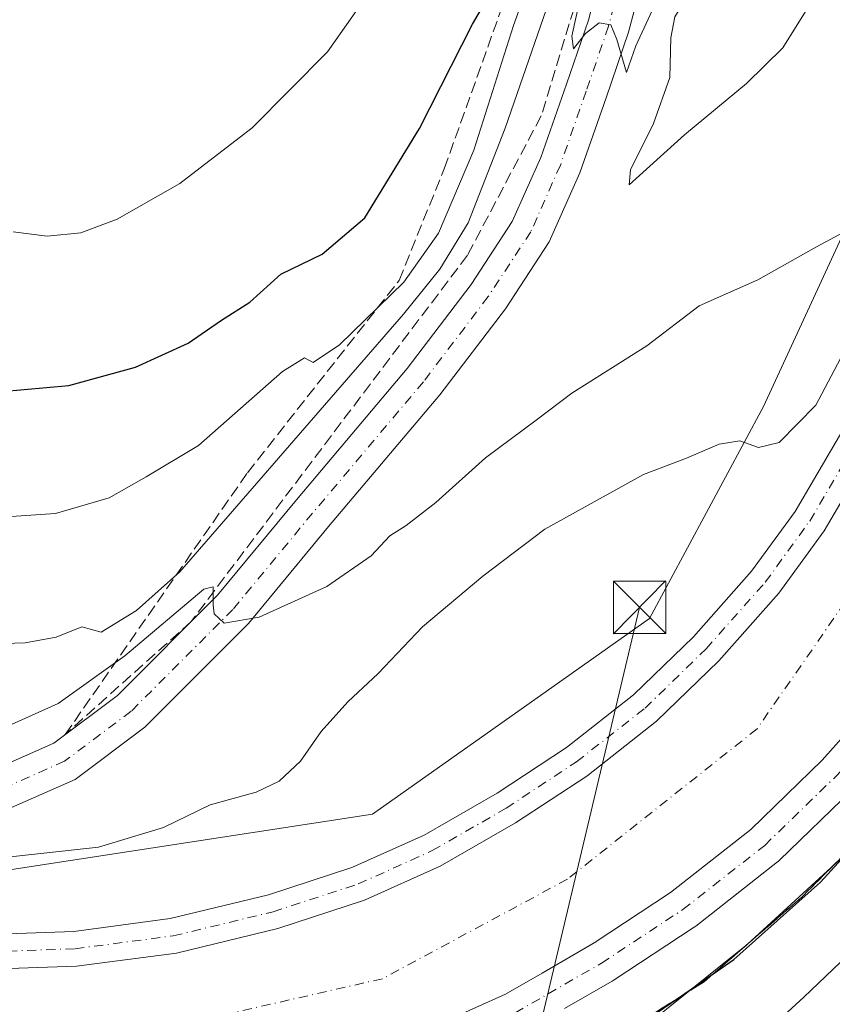
# Model space of a CAD drawing. Units: metres. Extents: x 627787 to 631247, y 4736556 to 4738933.
# Drawn here: x 629170 to 629287, y 4737325 to 4737466 of the extents above; entities that cross this region are included whole.
import ezdxf

# ---------------------------------------------------------------- set-up
doc = ezdxf.new("R2010")
doc.units = ezdxf.units.M
doc.header["$MEASUREMENT"] = 0
doc.linetypes.add('DGN Style 3', pattern=[2.307223458686699, 1.648016756204785, -0.6592067024819142])
doc.linetypes.add('DGN Style 4', pattern=[2.6384748266838614, 1.318413404963828, -0.6592067024819142, 0.001648016756204785, -0.6592067024819142])
for name, color, linetype, lineweight in [('Corriente artificial Cxs', 4, 'Continuous', 13), ('Corriente artificial eje', 142, 'DGN Style 4', 0), ('Cultivos herbáceos CxS', 92, 'Continuous', 0), ('Curva de nivel maestra', 30, 'Continuous', 30), ('Curva de nivel normal', 30, 'Continuous', 0), ('Pista no pavimentada Cxs', 111, 'Continuous', 0), ('Pista no pavimentada eje', 91, 'DGN Style 4', 0), ('Pista pavimentada Cxs', 135, 'Continuous', 0), ('Pista pavimentada eje', 135, 'DGN Style 4', 0), ('Suelo desnudo CxS', 253, 'Continuous', 0), ('Talud superficial', 30, 'DGN Style 3', 0), ('Tendido', 6, 'Continuous', 0), ('Torre de tendido puntual', 7, 'Continuous', 0)]:
    doc.layers.add(name, color=color, linetype=linetype, lineweight=lineweight)

# ---------------------------------------------------------------- blocks, each defined once
blk = doc.blocks.new('*U17')
at = {"layer": 'Cultivos herbáceos CxS', "color": 92, "linetype": 'Continuous', "lineweight": 0}
for points in [[(629286.1799, 4737562.2125, 536.0338000000047), (629287.9726999998, 4737513.7739, 534.3338999999978), (629288.5091000004, 4737499.2777, 534.0344999999943), (629299.1185, 4737492.5261, 531.2252000000008), (629298.3311000001, 4737490.950099999, 532.0194999999949), (629292.1701999997, 4737490.950099999, 533.7911000000023), (629292.1701999997, 4737481.7301, 534.1760000000068), (629297.8331000004, 4737481.646600001, 533.249299999996), (629297.8324999996, 4737461.983100001, 532.0681000000042), (629290.8384999996, 4737441.0045, 535.604600000006), (629276.8525, 4737410.703500001, 531.5093999999954), (629260.5352999996, 4737380.401500001, 526.725099999996), (629220.9086999996, 4737352.431100001, 527.2406999999948), (629160.3044999996, 4737343.1077, 529.4328999999998), (629078.7220999999, 4737336.1161, 526.1766000000061), (628941.1974999999, 4737343.1107, 532.2949999999983), (628836.3060999997, 4737340.781099999, 533.7452000000048)], [(629123.0087000001, 4737301.151900001, 526.6438999999956), (629206.9221000001, 4737301.150900001, 525.3978999999963), (629251.2100999998, 4737315.136299999, 525.1880999999995), (629274.5197000002, 4737333.7829, 525.5822999999946), (629302.4914999995, 4737359.422499999, 524.3610000000045), (629330.4638999999, 4737399.047900001, 523.4820999999939), (629351.4423000002, 4737431.680299999, 513.9045999999944), (629352.2015000005, 4737433.523700001, 513.4256000000023), (629355.1176000005, 4737433.359800001, 511.9946999999956), (629359.4297000002, 4737429.1984, 509.6288999999961)]]:
    blk.add_polyline3d(points, dxfattribs=at)
blk = doc.blocks.new('5TTEND')
at = {"layer": 'Corriente artificial Cxs', "color": 7, "linetype": 'Continuous', "lineweight": 0}
for p, q in [((-0.375, 0.3754), (0.375, -0.3746)), ((0.3720000000000001, 0.3784000000000001), (-0.3720000000000001, -0.3776))]:
    blk.add_line(p, q, dxfattribs=at)
at = {"layer": 'Corriente artificial Cxs', "color": 7, "linetype": 'Continuous', "lineweight": 0, "flags": 128}
blk.add_lwpolyline([(-0.375, -0.3746), (0.375, -0.3746), (0.375, 0.3754), (-0.375, 0.3754), (-0.3720000000000001, -0.3776)], dxfattribs=at)

msp = doc.modelspace()

# ---------------------------------------------------------------- linework, layer by layer
at = {"layer": 'Corriente artificial Cxs', "color": 4, "linetype": 'Continuous', "lineweight": 13}
for points in [[(629163.3857000005, 4737330.1523, 526.328999999998), (629178.6045000004, 4737330.6863, 526.3206999999966), (629192.8768999996, 4737332.5713, 526.6040999999968), (629207.3881000001, 4737336.0647, 526.3727000000072), (629219.7808999997, 4737340.105900001, 526.3347000000067), (629230.5998999998, 4737344.974500001, 526.4487999999983), (629241.3558999998, 4737351.1591, 526.335699999996), (629251.5592999998, 4737357.871900001, 526.5390000000043), (629261.5340999998, 4737365.689900001, 526.4094999999943), (629270.4265000002, 4737374.312899999, 526.3800000000047), (629279.0361000003, 4737383.9987, 526.2866000000067), (629285.5302999998, 4737392.928099999, 526.3326999999991), (629289.1930999998, 4737399.168400001, 526.3654999999999), (629292.7928999999, 4737405.301300001, 526.486699999994), (629294.1425999999, 4737408.159600001, 526.4524999999994), (629297.3969000002, 4737415.051100001, 526.5687000000034), (629298.9762000004, 4737419.630999999, 526.3524000000034), (629302.7669000003, 4737430.624100001, 526.4305000000022), (629306.5175000001, 4737445.3585, 526.3877000000066), (629308.5016999999, 4737458.444499999, 526.3007999999973), (629308.8800999997, 4737461.5701, 526.3466000000044)], [(629321.1700999998, 4737461.7481, 526.1150000000052), (629321.5756999999, 4737461.7389, 526.1600000000036), (629322.8595000004, 4737458.4979, 526.1037000000069), (629326.5957000004, 4737450.9187, 526.2967999999964), (629326.1152999997, 4737446.2751, 526.1010999999999), (629324.4200999998, 4737435.3939, 525.7942999999941), (629321.8186999997, 4737423.947699999, 526.1012000000047), (629318.7050999999, 4737414.607100001, 525.8991999999998), (629317.5488, 4737411.468599999, 526.0642999999982), (629315.6606000002, 4737406.343400001, 525.8273000000045), (629315.0651000004, 4737404.7269, 525.8334000000032), (629309.6382999998, 4737393.356699999, 525.991399999999), (629305.6589000003, 4737386.913699999, 525.8953000000038), (629302.7006999999, 4737381.683700001, 526.0700999999972), (629295.0247999999, 4737371.1293, 525.8828999999969), (629285.2430999996, 4737360.125200001, 525.7617000000029), (629275.0300000003, 4737350.2215, 525.8736999999965), (629263.5365000004, 4737341.213, 525.8797999999952), (629252.6229999998, 4737334.033100001, 525.8429000000033), (629245.1958999997, 4737329.719900001, 525.797200000001), (629239.9384000005, 4737326.696900001, 525.7333999999975), (629227.1864999998, 4737320.9583, 526.0037000000011)], [(629163.3857000005, 4737330.1523, 526.328999999998), (629178.6045000004, 4737330.6863, 526.3206999999966), (629192.8768999996, 4737332.5713, 526.6040999999968), (629207.3881000001, 4737336.0647, 526.3727000000072), (629219.7808999997, 4737340.105900001, 526.3347000000067), (629230.5998999998, 4737344.974500001, 526.4487999999983), (629241.3558999998, 4737351.1591, 526.335699999996), (629251.5592999998, 4737357.871900001, 526.5390000000043), (629261.5340999998, 4737365.689900001, 526.4094999999943), (629270.4265000002, 4737374.312899999, 526.3800000000047), (629279.0361000003, 4737383.9987, 526.2866000000067), (629285.5302999998, 4737392.928099999, 526.3326999999991), (629289.1930999998, 4737399.168400001, 526.3654999999999)], [(629295.0247999999, 4737371.1293, 525.8828999999969), (629285.2430999996, 4737360.125200001, 525.7617000000029), (629275.0300000003, 4737350.2215, 525.8736999999965), (629263.5365000004, 4737341.213, 525.8797999999952), (629252.6229999998, 4737334.033100001, 525.8429000000033), (629245.1958999997, 4737329.719900001, 525.797200000001), (629239.9384000005, 4737326.696900001, 525.7333999999975), (629227.1864999998, 4737320.9583, 526.0037000000011)]]:
    msp.add_polyline3d(points, dxfattribs=at)
at = {"layer": 'Corriente artificial eje', "color": 142, "linetype": 'DGN Style 4', "lineweight": 0}
msp.add_polyline3d([(629314.7466000002, 4737461.5701, 525.8861000000034), (629314.7443000004, 4737441.5076, 524.7094999999972), (629312.5218000002, 4737429.7601, 524.3926999999967), (629307.4418000003, 4737415.8959, 524.3080999999949), (629303.4200999998, 4737406.794199999, 524.0290999999997), (629296.2839000003, 4737393.891000001, 524.3414000000049), (629275.9124999996, 4737364.622500001, 524.4900000000052), (629248.7927000001, 4737343.1251, 524.417100000006), (629222.3343000002, 4737328.903700001, 524.617499999993), (629196.2066000003, 4737322.9505, 524.1962000000058), (629137.3367, 4737319.3125, 524.4348000000027), (629019.5969000002, 4737316.6667, 523.6870000000055), (628999.4910000004, 4737316.071000001, 524.1062999999995)], dxfattribs=at)
at = {"layer": 'Cultivos herbáceos CxS', "color": 92, "linetype": 'Continuous', "lineweight": 0}
for points in [[(628836.3060999997, 4737340.781099999, 533.7452000000048), (628941.1974999999, 4737343.1107, 532.2949999999983), (629078.7220999999, 4737336.1161, 526.1766000000061), (629160.3044999996, 4737343.1077, 529.4328999999998), (629220.9086999996, 4737352.431100001, 527.2406999999948), (629260.5352999996, 4737380.401500001, 526.725099999996), (629276.8525, 4737410.703500001, 531.5093999999954), (629290.8384999996, 4737441.0045, 535.604600000006), (629297.8324999996, 4737461.983100001, 532.0681000000042), (629297.8331000004, 4737481.646600001, 533.249299999996), (629292.1701999997, 4737481.7301, 534.1760000000068), (629292.1701999997, 4737490.950099999, 533.7911000000023), (629298.3311000001, 4737490.950099999, 532.0194999999949), (629299.1185, 4737492.5261, 531.2252000000008)], [(629355.1176000005, 4737433.359800001, 511.9946999999956), (629352.2015000005, 4737433.523700001, 513.4256000000023), (629351.4423000002, 4737431.680299999, 513.9045999999944), (629330.4638999999, 4737399.047900001, 523.4820999999939), (629302.4914999995, 4737359.422499999, 524.3610000000045), (629274.5197000002, 4737333.7829, 525.5822999999946), (629251.2100999998, 4737315.136299999, 525.1880999999995), (629206.9221000001, 4737301.150900001, 525.3978999999963), (629123.0087000001, 4737301.151900001, 526.6438999999956), (629013.4556999998, 4737301.1533, 526.8760000000038), (628969.1675000006, 4737298.822899999, 526.7795000000042), (628968.1732999999, 4737293.851700001, 527.0442999999941)]]:
    msp.add_polyline3d(points, dxfattribs=at)
at = {"layer": 'Curva de nivel maestra', "color": 30, "linetype": 'Continuous', "lineweight": 30, "flags": 128}
for points, elevation in [([(629167.9299999997, 4737412.840100001), (629177.5, 4737413.700099999), (629187.0099999999, 4737416.3201), (629194.5700000003, 4737419.710100001), (629199.3399999999, 4737423.020099999), (629203.3799999999, 4737425.600099999), (629207.7999999998, 4737429.5801), (629213.7199999997, 4737432.460100001), (629219.8399999999, 4737437.6501), (629227.6600000003, 4737450.390100001), (629235.2199999997, 4737465.340100001), (629239.9100000003, 4737473.340100001), (629245.3700000001, 4737484.670100001), (629251.1200000001, 4737492.520099999), (629252.2599999999, 4737494.7401), (629252.2100000001, 4737496.190099999), (629254.6399999997, 4737499.270099999), (629255.25, 4737501.540100001), (629256.1399999997, 4737506.770099999), (629257.0499999998, 4737521.670100001), (629256.4400000004, 4737538.7301), (629254.3399999999, 4737555.960100001)], 550), ([(629259.6699999999, 4737322.7301), (629264.4921000004, 4737326.0493), (629269.6563999997, 4737329.604), (629272.5999999996, 4737331.630100001), (629284.9699999997, 4737342.700099999), (629290.5484999996, 4737348.810500001), (629295.3241999998, 4737354.0415), (629298.5, 4737357.520099999), (629300.3219, 4737359.8369), (629307.6392000001, 4737369.142000001), (629308.6600000003, 4737370.440099999), (629315.2400000002, 4737378.540100001), (629320.7300000006, 4737389.6501), (629330.0599999997, 4737407.9801), (629335.5899999999, 4737420.200099999), (629336.0568000004, 4737424.756200001), (629336.1299999999, 4737425.470100001), (629334.5099999999, 4737432.040100001), (629334.54, 4737440.030099999), (629335.2199999997, 4737445.380100001), (629334.6900000004, 4737450.280099999), (629334.2800000003, 4737459.040100001), (629334.3872999996, 4737460.336800001)], 525)]:
    msp.add_lwpolyline(points, dxfattribs=dict(at, elevation=elevation))
at = {"layer": 'Curva de nivel normal', "color": 30, "linetype": 'Continuous', "lineweight": 0, "flags": 128}
for points, elevation in [([(629169.2400000002, 4737394.970100001), (629175.5800000001, 4737395.380100001), (629183.2400000002, 4737397.630100001), (629188.54, 4737400.630100001), (629196.0499999998, 4737405.120100001), (629208.0499999998, 4737415.6801), (629211.1799999997, 4737417.6501), (629212.4400000004, 4737416.960100001), (629216.1799999997, 4737419.470100001), (629225.3799999999, 4737428.4301), (629230.3600000005, 4737435.460100001), (629235.4000000004, 4737447.3101), (629241.0899999999, 4737465.110099999), (629246.9100000003, 4737481.2601), (629251.0999999996, 4737487.670100001), (629256.7999999998, 4737491.590100001), (629264.8399999999, 4737495.270099999), (629270.4600000001, 4737498.7301), (629271.6600000003, 4737500.270099999), (629271.4500000002, 4737502.3101), (629272.3099999997, 4737509.9901), (629270.9600000001, 4737537.2501), (629264.5700000003, 4737576.0701)], 545), ([(629169.5499999998, 4737435.6501), (629174.3899999997, 4737435.020099999), (629179.2199999997, 4737435.4801), (629184.3799999999, 4737437.450099999), (629193.3799999999, 4737442.540100001), (629203.7000000002, 4737450.520099999), (629214.4600000001, 4737461.360099999), (629222.9600000001, 4737473.4801), (629232.1500000004, 4737490.5701), (629236.9199999999, 4737501.8101), (629239.4900000002, 4737513.0001), (629240.4900000002, 4737530.040100001), (629238.7000000002, 4737552.7301)], 555), ([(629162.2400000002, 4737376.610099999), (629171.2300000006, 4737376.9001), (629175.6600000003, 4737377.7301), (629179.3300000001, 4737379.210100001), (629182.1200000001, 4737378.450099999), (629187.1900000004, 4737381.5101), (629193.3799999999, 4737387.030099999), (629225.3499999996, 4737423.860099999), (629230.54, 4737430.3101), (629234.5899999999, 4737436.920100001), (629239.9000000004, 4737450.440099999), (629247.0199999996, 4737471.110099999), (629252.1799999997, 4737483.020099999), (629257.4800000006, 4737488.890100001), (629264.0499999998, 4737491.100099999), (629272.7100000001, 4737494.9801), (629278.4699999997, 4737499.1501), (629279.6799999997, 4737502.4301), (629279.8499999996, 4737506.6501), (629279.8600000005, 4737531.340100001), (629279.0999999996, 4737551.340100001)], 540), ([(629279.4000000004, 4737476.8201), (629273.7800000003, 4737475.590100001), (629269.5, 4737473.120100001), (629266.2100000001, 4737469.690099999), (629264.1399999997, 4737466.390100001), (629263.5599999997, 4737463.350099999), (629263.4299999997, 4737457.690099999), (629261.0800000001, 4737451.140100001), (629257.79, 4737444.4801), (629257.6399999997, 4737442.380100001), (629265.5199999996, 4737449.4901), (629274.3799999999, 4737456.840100001), (629279.5899999999, 4737461.960100001), (629283.3300000001, 4737467.9001), (629285.5800000001, 4737475.870100001), (629279.4000000004, 4737476.8201)], 540), ([(629261.5199999996, 4737468.590100001), (629258.5800000001, 4737462.210100001), (629257.25, 4737458.4001), (629255.8600000005, 4737463.120100001), (629255, 4737465.220100001), (629253.3399999999, 4737465.4901), (629251.3799999999, 4737463.9901), (629249.6399999997, 4737461.800100001), (629249.4199999999, 4737463.600099999), (629251.4000000004, 4737472.530099999)], 535), ([(629166.0499999998, 4737345.9801), (629181.7100000001, 4737347.720100001), (629191.0499999998, 4737350.5101), (629197.6900000004, 4737353.770099999), (629204.29, 4737355.540100001), (629207.5800000001, 4737357.1501), (629210.6100000005, 4737359.970100001), (629213.5999999996, 4737364.210100001), (629217.3799999999, 4737368.450099999), (629221.7100000001, 4737372.530099999), (629228.0499999998, 4737379.1801), (629236.7100000001, 4737386.420100001), (629245.54, 4737393.1601), (629259.6699999999, 4737400.950099999), (629265.8200000003, 4737403.3201), (629270.5, 4737405.290100001), (629273.4699999997, 4737405.780099999), (629276.1200000001, 4737404.8201), (629279.0499999998, 4737405.520099999), (629284.3300000001, 4737410.850099999), (629290.0599999997, 4737421.670100001), (629294.6299999999, 4737436.1501), (629299.2100000001, 4737457.350099999), (629299.8399999999, 4737467.800100001)], 530), ([(629269.5099999999, 4737314.270099999), (629282.5899999999, 4737326.290100001), (629294.0999999996, 4737337.200099999), (629302.4400000004, 4737345.670100001), (629310.7400000002, 4737355.770099999), (629324.6200000001, 4737373.670100001), (629334.0999999996, 4737391.0601), (629339.3540000003, 4737402.451099999), (629341.2999999998, 4737406.670100001), (629343.9900000002, 4737418.670100001), (629343.8899999997, 4737425.7401), (629341.9699999997, 4737432.940099999), (629340.5800000001, 4737442.7401), (629340.4348999998, 4737447.5294)], 520.0000000000001), ([(629169.4000000004, 4737365.290100001), (629175.9500000002, 4737368.2401), (629185.4800000006, 4737375.0601), (629196.7999999998, 4737384.5801), (629198.1100000005, 4737384.920100001), (629198.1100000005, 4737382.3201), (629198.2699999996, 4737381.0601), (629199.7100000001, 4737379.710100001), (629204.7100000001, 4737380.5601), (629214.3799999999, 4737384.950099999), (629220.7100000001, 4737389.3201), (629223.3799999999, 4737392.220100001), (629225.7100000001, 4737393.6601), (629229.9699999997, 4737396.950099999), (629237.0800000001, 4737403.360099999), (629244.2999999998, 4737408.7401), (629249.4199999999, 4737412.600099999), (629260.1600000003, 4737419.340100001), (629267.6500000004, 4737425.090100001), (629276, 4737428.780099999), (629284.4299999997, 4737433.520099999), (629288.9199999999, 4737435.9101)], 535)]:
    msp.add_lwpolyline(points, dxfattribs=dict(at, elevation=elevation))
at = {"layer": 'Pista no pavimentada Cxs', "color": 111, "linetype": 'Continuous', "lineweight": 0}
for points in [[(628998.5746999999, 4737330.834899999, 527.591499999995), (629062.4413000002, 4737332.5045, 526.7397000000057), (629138.3828999996, 4737334.6215, 526.5034000000014), (629163.2446999997, 4737335.1503, 526.7597999999998), (629178.1885000002, 4737335.674699999, 526.781099999993), (629191.9619000005, 4737337.493899999, 526.7161000000051), (629206.0257000001, 4737340.879699999, 526.8561000000045), (629217.9747000001, 4737344.7761, 526.7238000000071), (629228.3223000001, 4737349.432499999, 526.6169999999984), (629238.7333000004, 4737355.4187, 526.523000000001), (629248.6381000001, 4737361.9351, 526.5982999999978), (629258.2424999997, 4737369.462900001, 526.5889000000025), (629266.8126999997, 4737377.7733, 526.6502000000038), (629275.1365, 4737387.137499999, 526.656099999993), (629281.3422999998, 4737395.670700001, 526.7577000000019), (629288.3673, 4737407.6391, 526.9297999999981), (629292.7591000004, 4737416.939300001, 526.9063000000025), (629297.9725000003, 4737432.0581, 526.8806999999942), (629301.6303000003, 4737446.4279, 527.0583000000044), (629304.0181, 4737454.975099999, 526.7345999999961), (629304.6901000004, 4737465.610900001, 526.883600000001), (629308.8800999997, 4737465.561899999, 526.4271000000008)], [(629308.8800999997, 4737461.910499999, 526.4667000000045), (629308.3948999997, 4737461.913699999, 526.4744999999966), (629308.5016999999, 4737458.444499999, 526.1465000000027), (629306.5175000001, 4737445.3585, 526.0387000000047), (629302.7669000003, 4737430.624100001, 526.2274000000034), (629297.3969000002, 4737415.051100001, 526.1564000000071), (629292.7928999999, 4737405.301300001, 526.1376000000018), (629285.5302999998, 4737392.928099999, 525.9550000000017), (629279.0361000003, 4737383.9987, 525.9398999999976), (629270.4265000002, 4737374.312899999, 525.9382000000041), (629261.5340999998, 4737365.689900001, 526.0626000000047), (629251.5592999998, 4737357.871900001, 526.2572999999975), (629241.3558999998, 4737351.1591, 526.2339999999967), (629230.5998999998, 4737344.974500001, 526.1122000000032), (629219.7808999997, 4737340.105900001, 526.0942000000068), (629207.3881000001, 4737336.0647, 526.1901000000071), (629192.8768999996, 4737332.5713, 526.3531999999977), (629178.6045000004, 4737330.6863, 526.1143000000011), (629163.3857000005, 4737330.1523, 526.0436999999947), (629138.5056999996, 4737329.6229, 526.1466999999975), (629062.5762999998, 4737327.5065, 526.4796999999963), (628999.3799000002, 4737325.8542, 526.8341999999975)], [(629163.2446999997, 4737335.1503, 526.7597999999998), (629178.1885000002, 4737335.674699999, 526.781099999993), (629191.9619000005, 4737337.493899999, 526.7161000000051), (629206.0257000001, 4737340.879699999, 526.8561000000045), (629217.9747000001, 4737344.7761, 526.7238000000071), (629228.3223000001, 4737349.432499999, 526.6169999999984), (629238.7333000004, 4737355.4187, 526.523000000001), (629248.6381000001, 4737361.9351, 526.5982999999978), (629258.2424999997, 4737369.462900001, 526.5889000000025), (629266.8126999997, 4737377.7733, 526.6502000000038), (629275.1365, 4737387.137499999, 526.656099999993), (629281.3422999998, 4737395.670700001, 526.7577000000019), (629288.3673, 4737407.6391, 526.9297999999981)], [(629292.7928999999, 4737405.301300001, 526.1376000000018), (629285.5302999998, 4737392.928099999, 525.9550000000017), (629279.0361000003, 4737383.9987, 525.9398999999976), (629270.4265000002, 4737374.312899999, 525.9382000000041), (629261.5340999998, 4737365.689900001, 526.0626000000047), (629251.5592999998, 4737357.871900001, 526.2572999999975), (629241.3558999998, 4737351.1591, 526.2339999999967), (629230.5998999998, 4737344.974500001, 526.1122000000032), (629219.7808999997, 4737340.105900001, 526.0942000000068), (629207.3881000001, 4737336.0647, 526.1901000000071), (629192.8768999996, 4737332.5713, 526.3531999999977), (629178.6045000004, 4737330.6863, 526.1143000000011), (629163.3857000005, 4737330.1523, 526.0436999999947)]]:
    msp.add_polyline3d(points, dxfattribs=at)
at = {"layer": 'Pista no pavimentada eje', "color": 91, "linetype": 'DGN Style 4', "lineweight": 0}
msp.add_polyline3d([(628994.8756999997, 4737328.170499999, 527.6187999999966), (628998.2374999998, 4737328.325300001, 527.5766000000004), (629062.5087000001, 4737330.0055, 526.6103000000003), (629138.4442999996, 4737332.122099999, 526.6584000000003), (629163.3151000004, 4737332.6513, 526.7255000000005), (629178.3964999998, 4737333.180500001, 526.6775000000052), (629192.4194999998, 4737335.032500001, 526.5437999999995), (629206.7068999996, 4737338.472100001, 526.668399999995), (629218.8778999997, 4737342.4409, 526.5923000000039), (629229.4611000001, 4737347.203500001, 526.553899999999), (629240.0444999998, 4737353.288899999, 526.553899999999), (629250.0987, 4737359.9035, 526.493100000007), (629259.8882999998, 4737367.576500001, 526.534599999999), (629268.6195, 4737376.043099999, 526.4541000000027), (629277.0862999996, 4737385.5681, 526.5148999999947), (629283.4363000002, 4737394.2993, 526.5060999999987), (629290.5800999999, 4737406.4703, 526.6030000000028), (629295.0778999999, 4737415.995300001, 526.5699000000022), (629300.3696999997, 4737431.3411, 526.5941000000021), (629304.0739000002, 4737445.893300001, 526.4495000000024), (629306.0998999998, 4737454.601500001, 526.4428000000044), (629306.9842999997, 4737463.620300001, 526.5835999999981), (629308.8800999997, 4737463.760700001, 526.4882999999973)], dxfattribs=at)
at = {"layer": 'Pista pavimentada Cxs', "color": 135, "linetype": 'Continuous', "lineweight": 0}
for points in [[(629166.9171000002, 4737358.866699999, 532.4697000000015), (629175.3552999999, 4737362.589500001, 533.0537999999942), (629184.4351000005, 4737369.399300001, 534.3138999999937), (629198.7361000003, 4737383.700300001, 535.2774000000063), (629210.0330999997, 4737397.3619, 536.1995000000024), (629225.8689000001, 4737416.1009, 536.7887999999948), (629235.0201000003, 4737428.1281, 536.8438000000025), (629240.9139, 4737437.096899999, 536.4377999999997), (629244.9978999998, 4737446.2861, 535.9643000000069), (629248.6584999999, 4737456.744899999, 535.5286000000051), (629251.7925000006, 4737465.8859, 535.2364999999991), (629254.0125000002, 4737474.488100001, 535.0957000000053), (629257.4937000005, 4737479.551700001, 535.2027999999991), (629262.4776999997, 4737483.3629, 535.3570999999939), (629267.8957000002, 4737486.7849, 535.0813000000053), (629274.8746999997, 4737489.297300001, 534.8659999999945), (629279.7324999999, 4737490.831300001, 534.3277999999991), (629282.7823000001, 4737492.3563, 533.9569999999949), (629284.0022999998, 4737495.1447, 534.2912999999971), (629284.7435, 4737503.545700001, 534.934699999998), (629285.2704999996, 4737534.1139, 535.3558000000048), (629285.5349000003, 4737580.907099999, 536.1769000000058)], [(629166.9171000002, 4737358.866699999, 532.4697000000015), (629175.3552999999, 4737362.589500001, 533.0537999999942), (629184.4351000005, 4737369.399300001, 534.3138999999937), (629198.7361000003, 4737383.700300001, 535.2774000000063), (629210.0330999997, 4737397.3619, 536.1995000000024), (629225.8689000001, 4737416.1009, 536.7887999999948), (629235.0201000003, 4737428.1281, 536.8438000000025), (629240.9139, 4737437.096899999, 536.4377999999997), (629244.9978999998, 4737446.2861, 535.9643000000069), (629248.6584999999, 4737456.744899999, 535.5286000000051), (629251.7925000006, 4737465.8859, 535.2364999999991), (629254.0125000002, 4737474.488100001, 535.0957000000053), (629257.4937000005, 4737479.551700001, 535.2027999999991), (629262.4776999997, 4737483.3629, 535.3570999999939), (629267.8957000002, 4737486.7849, 535.0813000000053), (629274.8746999997, 4737489.297300001, 534.8659999999945), (629279.7324999999, 4737490.831300001, 534.3277999999991), (629282.7823000001, 4737492.3563, 533.9569999999949), (629284.0022999998, 4737495.1447, 534.2912999999971), (629284.7435, 4737503.545700001, 534.934699999998), (629285.2704999996, 4737534.1139, 535.3558000000048), (629285.5349000003, 4737580.907099999, 536.1769000000058)], [(629277.1481, 4737483.723099999, 534.2412999999942), (629270.5450999998, 4737481.3617, 534.7437000000064), (629265.9089000003, 4737478.433499999, 534.8862999999983), (629261.8969000002, 4737475.365700001, 534.8260000000009), (629259.5573000005, 4737471.9625, 535.1223999999929), (629257.5438999999, 4737464.160700001, 535.5504999999976), (629254.3278999999, 4737454.7807, 535.9904999999999), (629250.5800999999, 4737444.072899999, 536.5415999999968), (629246.1974999999, 4737434.2119, 536.261400000003), (629239.9205, 4737424.6599, 536.3849999999948), (629230.5509000003, 4737412.3455, 536.3831999999966), (629214.6365, 4737393.513499999, 535.754700000005), (629203.1793000001, 4737379.658299999, 534.8518999999942), (629188.3761, 4737364.8551, 533.6860000000015), (629178.4057, 4737357.3773, 532.8267000000051), (629168.8523000004, 4737353.162500001, 532.0109999999986)], [(629259.5573000005, 4737471.9625, 535.1223999999929), (629257.5438999999, 4737464.160700001, 535.5504999999976), (629254.3278999999, 4737454.7807, 535.9904999999999), (629250.5800999999, 4737444.072899999, 536.5415999999968), (629246.1974999999, 4737434.2119, 536.261400000003), (629239.9205, 4737424.6599, 536.3849999999948), (629230.5509000003, 4737412.3455, 536.3831999999966), (629214.6365, 4737393.513499999, 535.754700000005), (629203.1793000001, 4737379.658299999, 534.8518999999942), (629188.3761, 4737364.8551, 533.6860000000015), (629178.4057, 4737357.3773, 532.8267000000051), (629168.8523000004, 4737353.162500001, 532.0109999999986)], [(629227.1864999998, 4737320.9583, 526.511400000003), (629239.9384000005, 4737326.696900001, 526.5619000000006), (629245.1958999997, 4737329.719900001, 526.3819999999978), (629252.6229999998, 4737334.033100001, 526.5066999999982), (629263.5365000004, 4737341.213, 526.5458000000071), (629275.0300000003, 4737350.2215, 526.4530999999988), (629285.2430999996, 4737360.125200001, 526.4064000000071), (629295.0247999999, 4737371.1293, 526.4516000000004), (629302.7006999999, 4737381.683700001, 526.7366000000038), (629305.6589000003, 4737386.913699999, 526.5032000000066), (629309.6382999998, 4737393.356699999, 526.584600000002), (629315.0651000004, 4737404.7269, 526.5161999999982), (629315.6606000002, 4737406.343400001, 526.5288), (629317.5488, 4737411.468599999, 526.7583000000013), (629318.7050999999, 4737414.607100001, 526.5602000000072), (629321.8186999997, 4737423.947699999, 526.5798000000068), (629324.4200999998, 4737435.3939, 526.3025999999954), (629326.1152999997, 4737446.2751, 526.3405000000057), (629326.5957000004, 4737450.9187, 526.4618000000046), (629322.8595000004, 4737458.4979, 526.2314000000042), (629321.5756999999, 4737461.7389, 526.3334999999934), (629321.1700999998, 4737461.7481, 526.314400000003)], [(629227.1864999998, 4737320.9583, 526.511400000003), (629239.9384000005, 4737326.696900001, 526.5619000000006), (629245.1958999997, 4737329.719900001, 526.3819999999978), (629252.6229999998, 4737334.033100001, 526.5066999999982), (629263.5365000004, 4737341.213, 526.5458000000071), (629275.0300000003, 4737350.2215, 526.4530999999988), (629285.2430999996, 4737360.125200001, 526.4064000000071), (629295.0247999999, 4737371.1293, 526.4516000000004)], [(629289.4998000005, 4737355.895199999, 527.0166000000027), (629279.0933999997, 4737345.804099999, 527.0733000000037), (629278.9334000006, 4737345.659700001, 527.0709000000061), (629278.8557000002, 4737345.5966, 527.0690999999933), (629267.1399999997, 4737336.413899999, 526.8565999999992), (629266.9380999999, 4737336.268800001, 526.8619000000035), (629255.3306999998, 4737328.632400001, 526.6818000000058), (629255.1796000004, 4737328.5393, 526.6821000000054), (629248.3777999999, 4737324.637499999, 526.602899999998)], [(629289.4998000005, 4737355.895199999, 527.0166000000027), (629279.0933999997, 4737345.804099999, 527.0733000000037), (629278.9334000006, 4737345.659700001, 527.0709000000061), (629278.8557000002, 4737345.5966, 527.0690999999933), (629267.1399999997, 4737336.413899999, 526.8565999999992), (629266.9380999999, 4737336.268800001, 526.8619000000035), (629255.3306999998, 4737328.632400001, 526.6818000000058), (629255.1796000004, 4737328.5393, 526.6821000000054), (629248.3777999999, 4737324.637499999, 526.602899999998)]]:
    msp.add_polyline3d(points, dxfattribs=at)
at = {"layer": 'Pista pavimentada eje', "color": 135, "linetype": 'DGN Style 4', "lineweight": 0}
for points in [[(629283.8306999998, 4737489.5263, 533.8444000000018), (629280.8620999996, 4737488.042099999, 533.8916000000027), (629275.8349000001, 4737486.454500001, 534.0580000000045), (629269.2203000003, 4737484.0733, 534.4137999999948), (629264.1933000004, 4737480.8983, 534.6536999999954), (629259.6952999998, 4737477.458699999, 534.4478999999993), (629256.7849000003, 4737473.225299999, 534.6089999999967), (629254.6683, 4737465.0233, 535.1487999999954), (629251.4933000002, 4737455.762700001, 535.3374999999943), (629247.7890999997, 4737445.179500001, 535.8043000000034), (629243.5557000004, 4737435.6545, 536.1389000000054), (629237.4703000003, 4737426.3939, 536.349000000002), (629228.2099000001, 4737414.223099999, 536.4256000000023), (629212.3349000001, 4737395.437700001, 535.9214000000065), (629200.9577000003, 4737381.679300001, 535.0265000000073), (629186.4055000005, 4737367.1271, 533.8151999999973), (629176.8805000001, 4737359.9835, 532.9055999999982), (629167.8847000003, 4737356.014699999, 532.1015000000043)], [(629241.3103999998, 4737324.0252, 526.7292000000016), (629253.6819000002, 4737331.138699999, 526.8217000000004), (629265.2893000003, 4737338.7751, 526.8041999999987), (629277.0049999999, 4737347.957800001, 526.8448999999965), (629287.4113999996, 4737358.048900001, 526.7771000000066), (629297.3646000001, 4737369.245999999, 526.7520999999979), (629304.0727000004, 4737378.469599999, 526.7768000000069), (629308.2784000002, 4737385.446000001, 526.8217000000004), (629312.2758999999, 4737391.918099999, 526.872199999998), (629317.8321000002, 4737403.559900001, 526.9453000000067), (629321.5362999998, 4737413.6139, 526.9078000000009), (629324.7112999996, 4737423.1391, 526.8668000000034), (629327.3570999998, 4737434.7807, 526.7508999999991), (629329.4738999996, 4737445.893300001, 526.4933000000019), (629328.9447, 4737455.153700001, 526.3503999999957), (629326.5635000002, 4737462.562100001, 526.5132000000012), (629323.3179000001, 4737463.9067, 526.5157999999938), (629321.1700999998, 4737463.963500001, 526.4232000000047)]]:
    msp.add_polyline3d(points, dxfattribs=at)
at = {"layer": 'Suelo desnudo CxS', "color": 253, "linetype": 'Continuous', "lineweight": 0}
for points in [[(628836.3060999997, 4737340.781099999, 533.7452000000048), (628941.1974999999, 4737343.1107, 532.2949999999983), (629078.7220999999, 4737336.1161, 526.1766000000061), (629160.3044999996, 4737343.1077, 529.4328999999998), (629220.9086999996, 4737352.431100001, 527.2406999999948), (629260.5352999996, 4737380.401500001, 526.725099999996), (629276.8525, 4737410.703500001, 531.5093999999954), (629290.8384999996, 4737441.0045, 535.604600000006), (629297.8324999996, 4737461.983100001, 532.0681000000042), (629297.8331000004, 4737481.646600001, 533.249299999996), (629292.1701999997, 4737481.7301, 534.1760000000068), (629292.1701999997, 4737490.950099999, 533.7911000000023), (629298.3311000001, 4737490.950099999, 532.0194999999949), (629299.1185, 4737492.5261, 531.2252000000008)], [(629160.3044999996, 4737343.1077, 529.4328999999998), (629220.9086999996, 4737352.431100001, 527.2406999999948), (629260.5352999996, 4737380.401500001, 526.725099999996), (629276.8525, 4737410.703500001, 531.5093999999954), (629290.8384999996, 4737441.0045, 535.604600000006), (629297.8324999996, 4737461.983100001, 532.0681000000042), (629297.8331000004, 4737481.646600001, 533.249299999996)], [(629331.2500999998, 4737467.2401, 527.1209999999992), (629332.4003999997, 4737464.709100001, 526.7259000000049), (629336.4401000004, 4737455.8201, 524.1267999999982), (629340.0301000001, 4737447.920100001, 521.4964000000036), (629348.4243999999, 4737439.8191, 516.1952000000019), (629355.1176000005, 4737433.359800001, 511.9946999999956), (629352.2015000005, 4737433.523700001, 513.4256000000023), (629351.4423000002, 4737431.680299999, 513.9045999999944), (629330.4638999999, 4737399.047900001, 523.4820999999939), (629302.4914999995, 4737359.422499999, 524.3610000000045), (629274.5197000002, 4737333.7829, 525.5822999999946), (629251.2100999998, 4737315.136299999, 525.1880999999995)], [(629355.1176000005, 4737433.359800001, 511.9946999999956), (629352.2015000005, 4737433.523700001, 513.4256000000023), (629351.4423000002, 4737431.680299999, 513.9045999999944), (629330.4638999999, 4737399.047900001, 523.4820999999939), (629302.4914999995, 4737359.422499999, 524.3610000000045), (629274.5197000002, 4737333.7829, 525.5822999999946), (629251.2100999998, 4737315.136299999, 525.1880999999995), (629206.9221000001, 4737301.150900001, 525.3978999999963), (629123.0087000001, 4737301.151900001, 526.6438999999956), (629013.4556999998, 4737301.1533, 526.8760000000038), (628969.1675000006, 4737298.822899999, 526.7795000000042), (628968.1732999999, 4737293.851700001, 527.0442999999941)]]:
    msp.add_polyline3d(points, dxfattribs=at)
at = {"layer": 'Talud superficial', "color": 30, "linetype": 'DGN Style 3', "lineweight": 0}
msp.add_polyline3d([(629194.9697000004, 4737379.933900001, 535.2108000000007), (629176.9605, 4737363.793400001, 533.4625999999989), (629203.0235000001, 4737401.186100001, 541.4406000000017), (629224.7193999998, 4737428.7028, 544.7021999999997), (629231.1851000005, 4737444.6635, 547.0865000000049), (629241.3645000001, 4737473.113100001, 546.4614000000003), (629253.0267000003, 4737492.910900001, 546.605899999995), (629264.9360999997, 4737501.198799999, 546.6676000000007), (629277.5213000001, 4737516.4649, 541.7566999999982), (629281.7372000003, 4737542.672300001, 536.9657000000007), (629282.0281999996, 4737499.3566, 535.6432000000059), (629279.4881999996, 4737493.0066, 534.8960999999981), (629267.9856000004, 4737490.160700001, 537.7917000000016), (629253.7841999996, 4737480.8104, 537.0690999999933), (629245.0394000001, 4737452.207800001, 536.4925999999978), (629234.5089999996, 4737432.311000001, 538.1518000000069)], close=True, dxfattribs=at)
for points in [[(629176.9605, 4737363.793400001, 534.0053000000044), (629203.0235000001, 4737401.186100001, 542.3285999999935), (629224.7193999998, 4737428.7028, 546.575800000006), (629231.1851000005, 4737444.6635, 548.4655000000057), (629241.3645000001, 4737473.113100001, 548.2765999999974), (629253.0267000003, 4737492.910900001, 548.8708999999944), (629264.9360999997, 4737501.198799999, 547.1496000000043), (629277.5213000001, 4737516.4649, 543.011599999998), (629281.7372000003, 4737542.672300001, 538.0097999999998)], [(629281.7372000003, 4737542.672300001, 538.0097999999998), (629282.0281999996, 4737499.3566, 537.1385000000009), (629279.4881999996, 4737493.0066, 536.065300000002), (629267.9856000004, 4737490.160700001, 539.6876000000047), (629253.7841999996, 4737480.8104, 539.1043999999965), (629245.0394000001, 4737452.207800001, 537.561400000006), (629234.5089999996, 4737432.311000001, 540.0663999999961), (629194.9697000004, 4737379.933900001, 535.9789000000019), (629176.9605, 4737363.793400001, 534.0053000000044)], [(629336.04, 4737424.870100001, 524.8506999999954), (629332.3300000001, 4737418.840100001, 526.4443000000028), (629327.6900000004, 4737404.940099999, 525.970100000006), (629317.9600000001, 4737384.550100001, 525.4790000000066), (629312.4000000004, 4737375.7501, 525.8672999999981), (629307.6392000001, 4737369.142000001, 525.2887999999948), (629304.0499999998, 4737364.1601, 525.1536000000051), (629300.3219, 4737359.8369, 525.1775000000052), (629295.3241999998, 4737354.0415, 525.3588000000018), (629292.4600000001, 4737350.720100001, 525.4309000000068), (629290.5484999996, 4737348.810500001, 525.3917999999976), (629282.2599999999, 4737340.530099999, 525.6181999999973), (629269.6563999997, 4737329.604, 525.4567999999999), (629268.3600000005, 4737328.4801, 525.4897000000057), (629264.4921000004, 4737326.0493, 525.5191999999952), (629252.1299999999, 4737318.280099999, 525.664300000004)], [(629252.1299999999, 4737318.280099999, 525.304999999993), (629264.4921000004, 4737326.0493, 525.6168999999937), (629268.3600000005, 4737328.4801, 525.9521999999997), (629269.6563999997, 4737329.604, 525.9027999999962), (629282.2599999999, 4737340.530099999, 526.6392999999953), (629290.5484999996, 4737348.810500001, 526.2030999999988)]]:
    msp.add_polyline3d(points, dxfattribs=at)
at = {"layer": 'Tendido', "color": 6, "linetype": 'Continuous', "lineweight": 0}
msp.add_polyline3d([(629259.1100000005, 4737381.970000001, 527.7501000000047), (629239.4308000002, 4737299.074999999, 523.7626000000018), (629281.9900000002, 4737163.480000001, 522.3638999999966), (629281.9699999997, 4737019, 517.6802000000025), (629279.8564999999, 4736918.7553, 493.0966999999946), (629278.4864999996, 4736889.272700001, 487.9045000000042)], dxfattribs=at)

# ---------------------------------------------------------------- block references
at = {"layer": 'Cultivos herbáceos CxS', "color": 92, "linetype": 'Continuous', "lineweight": 0}
msp.add_blockref('*U17', (0, 0), dxfattribs=at)
at = {"layer": 'Torre de tendido puntual', "color": 7, "linetype": 'Continuous', "lineweight": 0, "xscale": 10, "yscale": 10, "zscale": 10}
msp.add_blockref('5TTEND', (629259.1100000005, 4737381.970000001, 527.7501000000047), dxfattribs=at)

doc.saveas('drawing.dxf')
